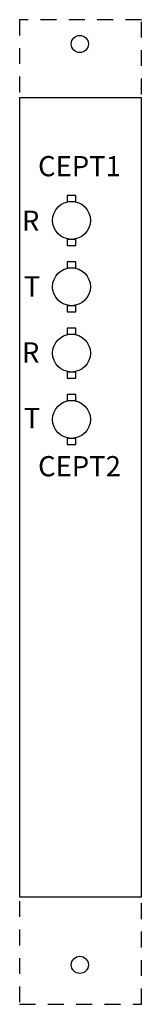
# Model space of a CAD drawing. Units: inches. Extents: x 0.01 to 0.98, y 0 to 7.79.
import ezdxf

# ---------------------------------------------------------------- set-up
doc = ezdxf.new("R2010")
doc.units = ezdxf.units.IN
doc.header["$MEASUREMENT"] = 0
doc.linetypes.add('HIDDEN2', pattern=[0.1875, 0.125, -0.0625])
doc.layers.add('Hidden', color=7, linetype='HIDDEN2')
doc.styles.add('style1', font='ARIALBD.TTF', dxfattribs={"height": 0.16})

msp = doc.modelspace()

# ---------------------------------------------------------------- linework, layer by layer
for points in [[(0.0135, 0.85), (0.9805, 0.85), (0.9805, 7.172), (0.0135, 7.172)], [(0.3919, 6.353), (0.4591, 6.353), (0.4591, 6.4009), (0.3919, 6.4009)], [(0.3919, 6.0051), (0.4591, 6.0051), (0.4591, 6.053), (0.3919, 6.053)], [(0.3919, 5.828), (0.4591, 5.828), (0.4591, 5.8759), (0.3919, 5.8759)], [(0.3919, 5.4801), (0.4591, 5.4801), (0.4591, 5.528), (0.3919, 5.528)], [(0.3919, 5.303), (0.4591, 5.303), (0.4591, 5.3509), (0.3919, 5.3509)], [(0.3919, 4.9551), (0.4591, 4.9551), (0.4591, 5.003), (0.3919, 5.003)], [(0.3919, 4.778), (0.4591, 4.778), (0.4591, 4.8259), (0.3919, 4.8259)], [(0.3919, 4.4301), (0.4591, 4.4301), (0.4591, 4.478), (0.3919, 4.478)]]:
    msp.add_lwpolyline(points, close=True)
for centre, radius in [((0.4915, 7.599), 0.068), ((0.4255, 6.203), 0.15), ((0.4255, 5.678), 0.15), ((0.4255, 5.153), 0.15), ((0.4255, 4.628), 0.15), ((0.4915, 0.312), 0.068)]:
    msp.add_circle(centre, radius)
at = {"layer": 'Hidden'}
msp.add_lwpolyline([(0.0135, 0), (0.9805, 0), (0.9805, 7.791), (0.0135, 7.791)], close=True, dxfattribs=at)

# ---------------------------------------------------------------- texts
at = {"char_height": 0.16, "style": 'style1'}
for s, insert, width, attachment_point in [('CEPT1', (0.489, 6.6115), 0.9805, 5), ('R', (0.0316, 6.2804), 0.4208, 1), ('T', (0.0468, 5.7605), 0.3415, 1), ('R', (0.0316, 5.2384), 0.4208, 1), ('T', (0.0468, 4.7185), 0.3415, 1), ('CEPT2', (0.489, 4.2371), 0.9805, 5)]:
    msp.add_mtext(s, dxfattribs=dict(at, insert=insert, width=width, attachment_point=attachment_point))

doc.saveas('drawing.dxf')
